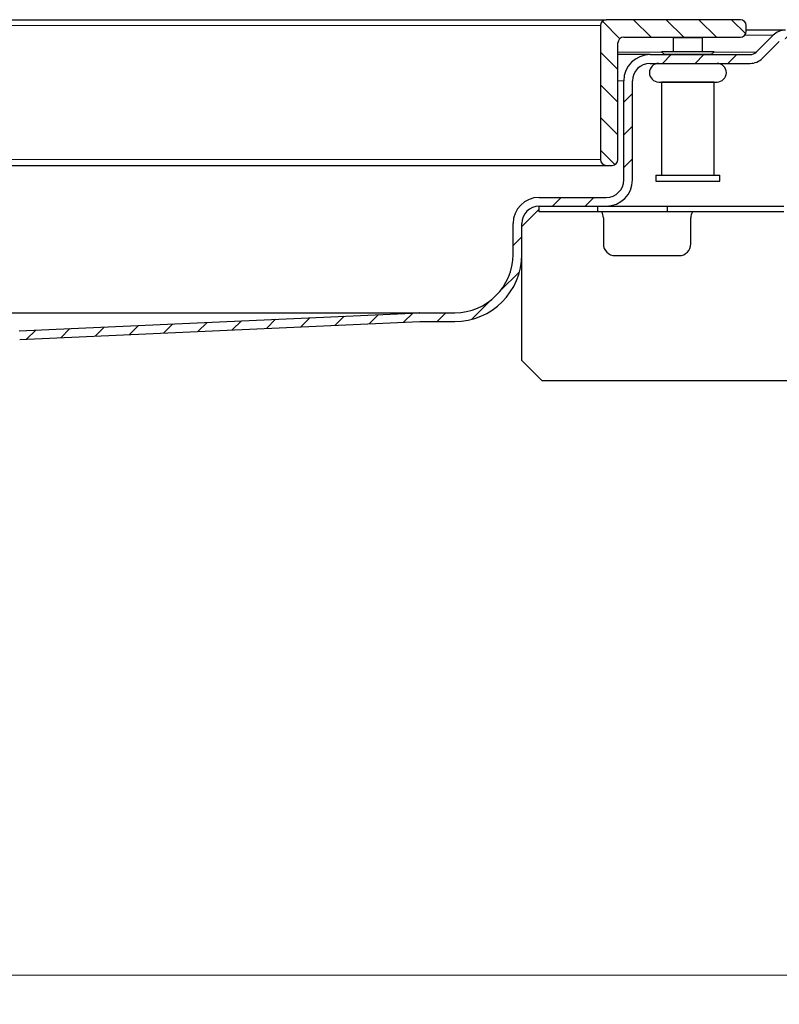
# Model space of a CAD drawing. Units: millimetres. Extents: x 0 to 420, y 0 to 297.
# Drawn here: x 300 to 326, y 207 to 241 of the extents above; entities that cross this region are included whole.
import ezdxf

# ---------------------------------------------------------------- set-up
doc = ezdxf.new("R2010")
doc.units = ezdxf.units.MM
doc.styles.add('SLDTEXTSTYLE0', font='TXT', dxfattribs={"width": 0.605})
doc.dimstyles.new('SLDDIMSTYLE2', dxfattribs={"dimtxt": 2.568319, "dimasz": 2.5, "dimexe": 0, "dimexo": 0.0625, "dimgap": 0.64208, "dimtad": 1, "dimdec": 0, "dimlfac": 5, "dimrnd": 1e-09, "dimzin": 12, "dimdsep": 46, "dimtxsty": 'SLDTEXTSTYLE0', "dimsah": 1, "dimcen": 0.09, "dimadec": 0, "dimazin": 3, "dimtfac": 1, "dimtdec": 3, "dimtofl": 0, "dimtmove": 0, "dimatfit": 3, "dimfxl": 1, "dimfrac": 2, "dimtolj": 1, "dimtzin": 12, "dimarcsym": 0})

# ---------------------------------------------------------------- blocks, each defined once
blk = doc.blocks.new('_D_7')
at = {"color": 7, "linetype": 'Continuous', "lineweight": 0}
for p, q in [((222.93, 214.94), (222.93, 207.106)), ((343.764, 214.94), (343.764, 207.106)), ((222.93, 208.106), (343.764, 208.106))]:
    blk.add_line(p, q, dxfattribs=at)
at = {"color": 7, "linetype": 'Continuous', "lineweight": 18}
for points in [[(222.93, 208.106), (225.43, 207.731), (225.43, 208.481)], [(343.764, 208.106), (341.264, 208.481), (341.264, 207.731)]]:
    blk.add_solid(points, dxfattribs=at)
at = {"color": 7, "linetype": 'Continuous', "lineweight": 18, "insert": (280.407, 211.517), "char_height": 2.6458, "attachment_point": 1, "style": 'SLDTEXTSTYLE0'}
blk.add_mtext('604', dxfattribs=at)

msp = doc.modelspace()

# ---------------------------------------------------------------- hatches: boundary and pattern name
at = {"linetype": 'Continuous', "lineweight": 18}
h = msp.add_hatch(dxfattribs=at)
h.set_pattern_fill('ANSI31', scale=0.25, angle=90, style=0)
edge = h.paths.add_edge_path(flags=0)
edge.add_arc((321.1469, 240.1084), 0.2, 90, 180, ccw=False)
edge.add_line((321.1469, 240.3084), (325.1469, 240.3084))
edge.add_arc((325.1469, 240.5084), 0.2, 270, 360)
edge.add_line((325.3469, 240.5084), (325.3469, 240.7084))
edge.add_arc((325.1469, 240.7084), 0.2, 0, 90)
edge.add_line((325.1469, 240.9084), (320.5469, 240.9084))
edge.add_arc((320.5469, 240.7084), 0.2, 90, 180)
edge.add_line((320.3469, 240.7084), (320.3469, 236.1084))
edge.add_arc((320.5469, 236.1084), 0.2, 180, 270)
edge.add_line((320.5469, 235.9084), (320.7469, 235.9084))
edge.add_arc((320.7469, 236.1084), 0.2, 270, 360)
edge.add_line((320.9469, 236.1084), (320.9469, 240.1084))
h = msp.add_hatch(dxfattribs=at)
h.set_pattern_fill('ANSI31', scale=0.25, style=0)
edge = h.paths.add_edge_path(flags=0)
edge.add_spline(control_points=[(300.4061, 230.2239), (300.3554, 230.2216), (300.3048, 230.2148), (300.2553, 230.2039), (300.1594, 230.1828), (300.0657, 230.1457), (299.9815, 230.0951), (299.8926, 230.0416), (299.8122, 229.971), (299.7475, 229.89), (299.6834, 229.8097), (299.6323, 229.7173), (299.5982, 229.6204), (299.5649, 229.5261), (299.5468, 229.4248), (299.5469, 229.3248)], knot_values=[0.0000422, 0.0000422, 0.0000422, 0.0000422, 0.0008026, 0.0008026, 0.0008026, 0.0022897, 0.0022897, 0.0022897, 0.0038641, 0.0038641, 0.0038641, 0.0054205, 0.0054205, 0.0054205, 0.0069375, 0.0069375, 0.0069375, 0.0069375], weights=[1, 1, 1, 1, 1, 1, 1, 1, 1, 1, 1, 1, 1, 1, 1, 1], degree=3, periodic=0)
edge.add_line((299.5469, 229.3248), (299.5469, 229.2484))
edge.add_arc((299.2469, 229.2484), 0.3, 270, 360, ccw=False)
edge.add_line((299.2469, 228.9484), (297.8469, 228.9484))
edge.add_arc((297.8469, 228.3484), 0.6, 90, 180)
edge.add_line((297.2469, 228.3484), (297.2469, 227.3484))
edge.add_line((297.2469, 227.3484), (297.5469, 227.3484))
edge.add_line((297.5469, 227.3484), (297.5469, 228.3484))
edge.add_arc((297.8469, 228.3484), 0.3, 90, 180, ccw=False)
edge.add_line((297.8469, 228.6484), (299.2469, 228.6484))
edge.add_arc((299.2469, 229.2484), 0.6, 270, 360)
edge.add_line((299.8469, 229.2484), (299.8469, 229.3251))
edge.add_spline(control_points=[(299.8469, 229.3251), (299.8468, 229.3919), (299.8586, 229.4596), (299.8806, 229.5227), (299.9031, 229.5876), (299.9373, 229.6497), (299.9807, 229.7029), (300.0227, 229.7543), (300.0743, 229.799), (300.1307, 229.8339), (300.1879, 229.8692), (300.2517, 229.8956), (300.3173, 229.9105), (300.3509, 229.9182), (300.3853, 229.9229), (300.4197, 229.9245)], knot_values=[0.0000271, 0.0000271, 0.0000271, 0.0000271, 0.0010295, 0.0010295, 0.0010295, 0.0020607, 0.0020607, 0.0020607, 0.003055, 0.003055, 0.003055, 0.0040625, 0.0040625, 0.0040625, 0.0045737, 0.0045737, 0.0045737, 0.0045737], weights=[1, 1, 1, 1, 1, 1, 1, 1, 1, 1, 1, 1, 1, 1, 1, 1], degree=3, periodic=0)
edge.add_line((300.4197, 229.9245), (314.1469, 230.5484))
edge.add_line((314.1469, 230.5484), (315.3469, 230.5484))
edge.add_arc((315.3469, 232.8484), 2.3, 270, 360)
edge.add_line((317.6469, 232.8484), (317.6469, 233.9084))
edge.add_arc((318.2469, 233.9084), 0.6, 90, 180, ccw=False)
edge.add_line((318.2469, 234.5084), (320.5469, 234.5084))
edge.add_arc((320.5469, 235.4084), 0.9, 270, 360)
edge.add_line((321.4469, 235.4084), (321.4469, 238.8084))
edge.add_arc((322.0469, 238.8084), 0.6, 90, 180, ccw=False)
edge.add_line((322.0469, 239.4084), (325.4827, 239.4084))
edge.add_arc((325.4827, 240.0084), 0.6, 270, 315)
edge.add_line((325.9069, 239.5842), (326.4833, 240.1606))
edge.add_arc((326.6955, 239.9484), 0.3, 90, 135, ccw=False)
edge.add_line((326.6955, 240.2484), (330.3469, 240.2484))
edge.add_line((330.3469, 240.2484), (330.3469, 240.5484))
edge.add_line((330.3469, 240.5484), (326.6955, 240.5484))
edge.add_arc((326.6955, 239.9484), 0.6, 90, 135)
edge.add_line((326.2712, 240.3727), (325.6948, 239.7963))
edge.add_arc((325.4827, 240.0084), 0.3, 270, 315, ccw=False)
edge.add_line((325.4827, 239.7084), (322.0469, 239.7084))
edge.add_arc((322.0469, 238.8084), 0.9, 90, 180)
edge.add_line((321.1469, 238.8084), (321.1469, 235.4084))
edge.add_arc((320.5469, 235.4084), 0.6, 270, 360, ccw=False)
edge.add_line((320.5469, 234.8084), (318.2469, 234.8084))
edge.add_arc((318.2469, 233.9084), 0.9, 90, 180)
edge.add_line((317.3469, 233.9084), (317.3469, 232.8484))
edge.add_arc((315.3469, 232.8484), 2, 270, 360, ccw=False)
edge.add_line((315.3469, 230.8484), (314.1469, 230.8484))
edge.add_line((314.1469, 230.8484), (300.4061, 230.2239))

# ---------------------------------------------------------------- linework, layer by layer
at = {"color": 7, "linetype": 'Continuous', "lineweight": 25}
for p, q in [((246.1469, 240.9084), (320.5469, 240.9084)), ((320.3469, 240.7084), (320.3469, 236.1084)), ((325.1469, 240.9084), (320.5469, 240.9084)), ((325.3469, 240.5084), (325.3469, 240.7084)), ((326.6955, 240.5484), (325.3469, 240.5484)), ((325.6948, 239.7963), (326.2712, 240.3727)), ((320.9469, 236.1084), (320.9469, 240.1084)), ((321.1469, 240.3084), (325.1469, 240.3084)), ((322.8269, 240.3084), (322.8469, 240.2884)), ((322.8469, 240.2884), (322.8469, 239.8085)), ((323.8469, 240.2884), (322.8469, 240.2884)), ((323.8469, 240.2884), (323.8669, 240.3084)), ((323.8469, 239.8085), (323.8469, 240.2884)), ((325.9069, 239.5842), (326.4833, 240.1606)), ((322.0469, 239.7084), (320.9469, 239.7084)), ((322.0469, 239.7084), (325.4827, 239.7084)), ((322.447, 239.8085), (322.547, 239.7085)), ((324.247, 239.8085), (322.447, 239.8085)), ((322.547, 239.7085), (322.547, 239.7084)), ((324.147, 239.7085), (322.547, 239.7085)), ((324.147, 239.7085), (324.247, 239.8085)), ((324.147, 239.7084), (324.147, 239.7085)), ((322.0469, 239.4084), (325.4827, 239.4084)), ((321.1469, 235.4084), (321.1469, 238.8084)), ((321.4469, 235.4084), (321.4469, 238.8084)), ((322.4469, 238.7684), (322.4469, 235.5684)), ((324.2469, 238.7684), (322.4469, 238.7684)), ((322.547, 238.7685), (322.547, 238.7684)), ((324.147, 238.7684), (324.147, 238.7685)), ((324.2469, 235.5684), (324.2469, 238.7684)), ((246.1469, 235.9084), (320.5469, 235.9084)), ((320.5469, 235.9084), (320.7469, 235.9084)), ((322.2469, 235.5684), (322.2469, 235.3684)), ((322.2469, 235.5684), (324.4469, 235.5684)), ((322.2469, 235.3684), (324.4469, 235.3684)), ((324.4469, 235.3684), (324.4469, 235.5684)), ((318.2469, 234.8084), (320.5469, 234.8084)), ((317.6469, 233.8084), (318.2469, 234.4084)), ((318.2469, 234.3084), (318.2469, 234.5084)), ((318.2469, 234.5084), (320.5469, 234.5084)), ((320.2469, 234.3084), (318.2469, 234.3084)), ((320.2469, 234.5084), (320.2469, 234.3084)), ((322.6469, 234.3084), (320.2469, 234.3084)), ((320.5469, 234.5084), (322.6469, 234.5084)), ((322.6469, 234.3084), (322.6469, 234.5084)), ((322.6469, 234.5084), (326.6433, 234.5084)), ((326.6433, 234.3084), (322.6469, 234.3084)), ((320.4469, 234.1084), (320.4469, 233.2084)), ((323.4469, 233.2084), (323.4469, 234.1084)), ((317.3469, 232.8484), (317.3469, 233.9084)), ((317.6469, 232.8484), (317.6469, 233.9084)), ((317.6469, 229.2084), (317.6469, 232.8484)), ((320.8469, 232.8084), (323.0469, 232.8084)), ((252.5576, 230.8484), (314.1362, 230.8484)), ((300.4061, 230.2239), (314.1469, 230.8484)), ((300.4197, 229.9245), (314.1469, 230.5484)), ((314.1469, 230.8484), (315.3469, 230.8484)), ((314.1469, 230.5484), (315.3469, 230.5484)), ((318.3469, 228.5084), (317.6469, 229.2084)), ((327.8469, 228.5084), (318.3469, 228.5084))]:
    msp.add_line(p, q, dxfattribs=at)
at = {"color": 8, "linetype": 'Continuous', "lineweight": 18}
for p, q in [((246.3469, 240.7084), (320.3469, 240.7084)), ((326.2712, 240.3727), (325.2938, 240.3727)), ((320.9469, 239.7963), (322.4592, 239.7963)), ((324.2348, 239.7963), (325.6948, 239.7963)), ((321.1469, 238.8084), (320.9469, 238.8084)), ((246.3469, 236.1084), (320.3469, 236.1084))]:
    msp.add_line(p, q, dxfattribs=at)
at = {"color": 7, "linetype": 'Continuous', "lineweight": 25}
for centre, radius, start, end in [((320.5469, 240.7084), 0.2, 90, 180), ((325.1469, 240.7084), 0.2, 0, 90), ((325.1469, 240.5084), 0.2, 270, 0), ((326.6955, 239.9484), 0.6, 90, 135), ((321.1469, 240.1084), 0.2, 90, 180), ((322.0469, 238.8084), 0.9, 90, 180), ((325.4827, 240.0084), 0.3, 270, 315), ((322.0469, 238.8084), 0.6, 90, 180), ((322.347, 239.0885), 0.32, 90, 270), ((324.347, 239.0885), 0.32, 270, 90), ((325.4827, 240.0084), 0.6, 270, 315), ((320.5469, 236.1084), 0.2, 180, 270), ((320.7469, 236.1084), 0.2, 270, 0), ((320.5469, 235.4084), 0.6, 270, 0), ((320.5469, 235.4084), 0.9, 270, 0), ((318.2469, 233.9084), 0.9, 90, 180), ((318.2469, 233.9084), 0.6, 90, 180), ((320.0469, 234.1084), 0.4, 0, 30), ((323.8469, 234.1084), 0.4, 150, 180), ((320.8469, 233.2084), 0.4, 180, 270), ((323.0469, 233.2084), 0.4, 270, 0), ((315.3469, 232.8484), 2, 270, 0), ((315.3469, 232.8484), 2.3, 270, 0)]:
    msp.add_arc(centre, radius, start, end, dxfattribs=at)
for points, knots in [([(322.347, 238.7685), (322.3603, 238.7685), (322.3809, 238.7685), (322.5056, 238.7685), (322.6347, 238.7685), (322.7949, 238.7685), (323.0277, 238.7685), (323.347, 238.7685), (323.6663, 238.7685), (323.8991, 238.7685), (324.0593, 238.7685), (324.1884, 238.7685), (324.3131, 238.7685), (324.3336, 238.7685), (324.347, 238.7685)], [0, 0, 0, 0, 0.1197284, 0.1841803, 0.25, 0.3158197, 0.3802716, 0.5, 0.6197284, 0.6841803, 0.75, 0.8158197, 0.8802716, 1, 1, 1, 1]), ([(314.1469, 230.8484), (314.1467, 230.8484), (314.1464, 230.8484), (314.1394, 230.8484), (314.1362, 230.8484)], [0, 0, 0, 0, 0.5553863, 1, 1, 1, 1])]:
    msp.add_open_spline(points, degree=3, knots=knots, dxfattribs=at)

# ---------------------------------------------------------------- dimensions: what is measured, and where the dimension line sits
at = {"color": 7, "linetype": 'Continuous', "lineweight": 18}
dim = msp.add_linear_dim(base=(343.7642, 208.106), p1=(222.9297, 215.2396), p2=(343.7642, 215.2396), dimstyle='SLDDIMSTYLE2', dxfattribs=at)
dim.commit()
dim.dimension.update_dxf_attribs({"geometry": '_D_7', "text_midpoint": (283.3469, 208.106), "dimtype": 160})

doc.saveas('drawing.dxf')
